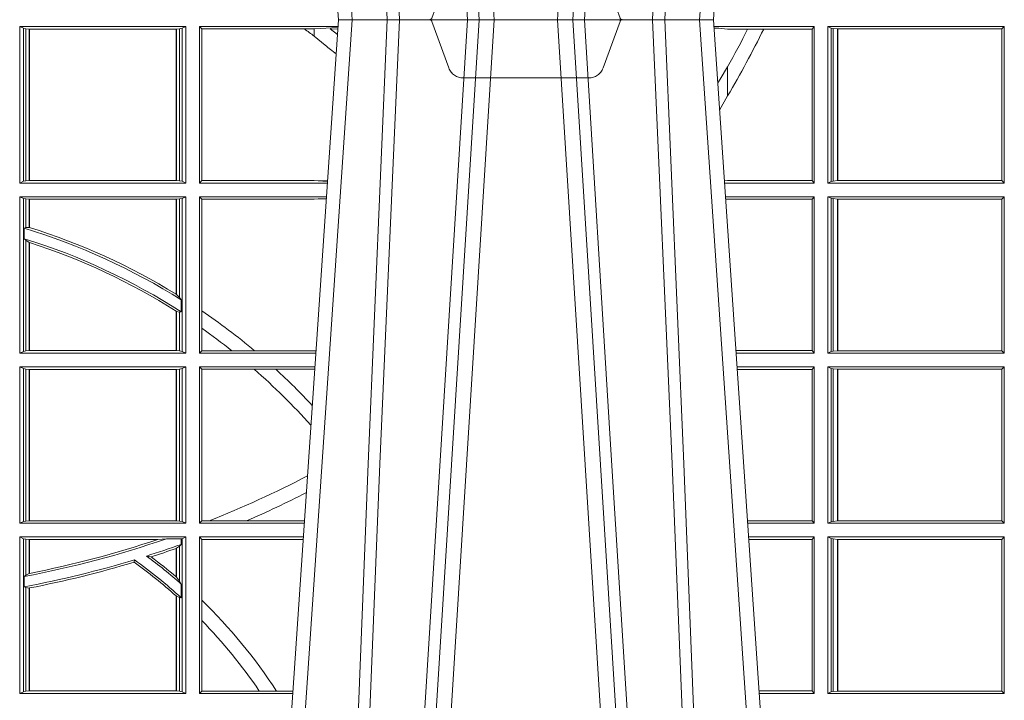
# Model space of a CAD drawing. Extents: x 252.1 to 270.7, y 143.4 to 166.4.
# Drawn here: x 258.3 to 258.5, y 159.2 to 159.3 of the extents above; entities that cross this region are included whole.
import ezdxf

# ---------------------------------------------------------------- set-up
doc = ezdxf.new("R2010")
doc.units = 0
doc.header["$LTSCALE"] = 0.02
doc.linetypes.add('VERDECKT2', pattern=[4.762499999999999, 3.175, -1.5875])
doc.layers.add('FRW-Rifi ST', color=124, linetype='Continuous', lineweight=15)

# ---------------------------------------------------------------- blocks, each defined once
blk = doc.blocks.new('ST-Block_UT')
at = {"color": 0, "linetype": 'Continuous'}
for p, q in [((0.07997975349400122, -0.2914999976421484), (0.09975000321850302, -2.947132315966883e-09)), ((0.1737500041720068, -2.947132315966883e-09), (0.09975000321850302, -2.947132315966883e-09)), ((0.1921638160939949, -0.2714999980891264), (0.1737500041720068, -2.947132315966883e-09))]:
    blk.add_line(p, q, dxfattribs=at)
at = {"color": 0, "linetype": 'Continuous', "lineweight": 0}
for p, q in [((0.1024822652339878, -2.947132315966883e-09), (0.08339023441050131, -0.2814999960031344)), ((0.1093948617574938, -0.2914999976421484), (0.1275109708305138, -2.947132315966883e-09)), ((0.130492693185488, -2.947132315966883e-09), (0.1123765990134871, -0.2914999976421484)), ((0.1430073142049935, -2.947132315966883e-09), (0.1611234158274897, -0.2914999976421484)), ((0.1641051530835114, -0.2914999976421484), (0.1459890514609867, -2.947132315966883e-09)), ((0.1710177570579958, -2.947132315966883e-09), (0.1901097804305039, -0.2814999960031344))]:
    blk.add_line(p, q, dxfattribs=at)
at = {"color": 0, "linetype": 'VERDECKT2', "lineweight": 5, "ltscale": 0.1}
blk.add_lwpolyline([(0.1557861892950143, 3.251869884479675e-09, -0.3152987888776895), (0.1553163439035075, 0.0003289848898759828), (0.1519688830793768, 0.009526063681846608, 0.3152987888791577), (0.1491498052170073, 0.01150000325188216), (0.1243502202935076, 0.01150000325188216, 0.3152987888791579), (0.1215311497450102, 0.00952607098585645), (0.1181836825259097, 0.0003289931802044066, -0.3152987888776896), (0.117713836215529, 3.251869884479675e-09)], format="xyb", dxfattribs=at)
at = {"color": 0, "linetype": 'Continuous', "lineweight": 0}
for points in [[(0.0983985871075106, -0.2814999960031344), (0.1025300458069864, -0.1656839728021282), (0.1055920928714897, -0.08773574527762662), (0.109344108402496, -2.947132315966883e-09)], [(0.1117989405985043, -2.947132315966883e-09), (0.1079116597769882, -0.08773574527762662), (0.1047423392529936, -0.1656839728021282), (0.1004690885540072, -0.2814999960031344)], [(0.1074249953030062, -0.2841802864936369), (0.1100068598985047, -0.2436380117801491), (0.1149309635160023, -0.1656835704711455), (0.1201042592525141, -0.08283865746514607), (0.1251873880624998, -2.947132315966883e-09)], [(0.1660750120875036, -0.2841802864936369), (0.1634931474920052, -0.2436380117801491), (0.1585690438745075, -0.1656835704711455), (0.153395763039498, -0.08283865746514607), (0.1483126342295122, -2.947132315966883e-09)], [(0.1617010742425009, -2.947132315966883e-09), (0.1655883550639885, -0.08773574527762662), (0.1687576830385069, -0.1656839728021282), (0.1730309337374933, -0.2814999960031344)], [(0.1751014202829992, -0.2814999960031344), (0.1709699690339903, -0.1656839728021282), (0.1679079294204939, -0.08773574527762662), (0.1641559064385092, -2.947132315966883e-09)]]:
    blk.add_lwpolyline(points, dxfattribs=at)
blk = doc.blocks.new('ST-Block_SeitGitt')
at = {"color": 0, "linetype": 'Continuous', "lineweight": 0}
for p, q in [((0.4368500135834381, -0.001349996783147844), (0.4368500135834381, -0.03224999504939774)), ((0.4368500135834381, -0.001349996783147844), (0.4696500137443707, -0.001349996783147844)), ((0.4376151621337101, -0.001681316186051163), (0.4368500135834381, -0.001349996783147844)), ((0.4376151621337101, -0.03191867890612343), (0.4376151621337101, -0.001681316186051163)), ((0.4376151621337101, -0.001681316186051163), (0.438088426738517, -0.001781554551172349)), ((0.438088426738517, -0.001781554551172349), (0.4387080244715378, -0.001849246568355056)), ((0.438088426738517, -0.03181843879477242), (0.438088426738517, -0.001781554551172349)), ((0.4387080244715378, -0.001849246568355056), (0.4387692756946251, -0.001849246568355056)), ((0.4387080244715378, -0.001849246568355056), (0.4387080244715378, -0.03175074654475907)), ((0.4387692756946251, -0.001849246568355056), (0.4677307516331837, -0.001849246568355056)), ((0.4387692756946251, -0.001849246568355056), (0.4387692756946251, -0.03175074654475907)), ((0.4677307516331837, -0.001849246568355056), (0.467792002856271, -0.001849246568355056)), ((0.4677307516331837, -0.03175074654475907), (0.4677307516331837, -0.001849246568355056)), ((0.467792002856271, -0.001849246568355056), (0.4684116005892918, -0.001781554551172349)), ((0.467792002856271, -0.03175074654475907), (0.467792002856271, -0.001849246568355056)), ((0.4684116005892918, -0.001781554551172349), (0.4688848614688084, -0.001681316186051163)), ((0.4684116005892918, -0.001781554551172349), (0.4684116005892918, -0.03181843879477242)), ((0.4688848614688084, -0.001681316186051163), (0.4696500137443707, -0.001349996783147844)), ((0.4688848614688084, -0.03191867890612343), (0.4688848614688084, -0.001681316186051163)), ((0.4696500137443707, -0.001349996783147844), (0.4696500137443707, -0.03224999504939774)), ((0.4723500147457287, -0.001349996783147844), (0.4723500147457287, -0.03224999504939774)), ((0.4723500147457287, -0.001349996783147844), (0.4996584433016551, -0.001349996783147844)), ((0.4727692738170788, -0.001839297714951726), (0.4723500147457287, -0.001349996783147844)), ((0.4727692738170788, -0.03176069679514626), (0.4727692738170788, -0.001839297714951726)), ((0.4727692738170788, -0.001839297714951726), (0.4930269926781818, -0.001839297714951726)), ((0.4930269926781818, -0.001839297714951726), (0.4949500098819897, -0.001839297714951726)), ((0.4949500098819897, -0.001839297714951726), (0.499644732347889, -0.001552156240194336)), ((0.4949500098819897, -0.001839297714951726), (0.4949500098819897, -0.003240829341422113)), ((0.4981432020659611, -0.001833730617846641), (0.4995518231294511, -0.002922044686300751)), ((0.4996237072761005, -0.001862157802577258), (0.4981432020659611, -0.001833730617846641)), ((0.5936500191683933, -0.001349996783147844), (0.5738415641463348, -0.001349996783147844)), ((0.5748050272460148, -0.0017073004351289), (0.5738604176302715, -0.001627979465098406)), ((0.5738672407297543, -0.001728581745226165), (0.5748050272460148, -0.0017073004351289)), ((0.5765500128264591, -0.001853830770897957), (0.5748050272460148, -0.0017073004351289)), ((0.5805050939316914, -0.001853830770897957), (0.5765500128264591, -0.001853830770897957)), ((0.5836780130858585, -0.001853830770897957), (0.5805050939316914, -0.001853830770897957)), ((0.5932304471726582, -0.001853830770897957), (0.5836780130858585, -0.001853830770897957)), ((0.5936500191683933, -0.001349996783147844), (0.5932304471726582, -0.001853830770897957)), ((0.5932304471726582, -0.03174616443769196), (0.5932304471726582, -0.001853830770897957)), ((0.5936500191683933, -0.001349996783147844), (0.5936500191683933, -0.03224999504939774)), ((0.5963500052685902, -0.001349996783147844), (0.5963500052685902, -0.03224999504939774)), ((0.5963500052685902, -0.001349996783147844), (0.6311500132079289, -0.001349996783147844)), ((0.5969748556609318, -0.00166203955498645), (0.5963500052685902, -0.001349996783147844)), ((0.5969748556609318, -0.03193795355812767), (0.5969748556609318, -0.00166203955498645)), ((0.5969748556609318, -0.00166203955498645), (0.5973715394730732, -0.001735919512185546)), ((0.5973715394730732, -0.001735919512185546), (0.5982244074340031, -0.001838887467357608)), ((0.5973715394730732, -0.03186407360092858), (0.5973715394730732, -0.001735919512185546)), ((0.5982244074340031, -0.001838887467357608), (0.5982695728535816, -0.001838887467357608)), ((0.5982244074340031, -0.001838887467357608), (0.5982244074340031, -0.03176110657707909)), ((0.5982695728535816, -0.001838887467357608), (0.6306611210103199, -0.001838887467357608)), ((0.5982695728535816, -0.03176110657707909), (0.5982695728535816, -0.001838887467357608)), ((0.6311500132079289, -0.001349996783147844), (0.6306611210103199, -0.001838887467357608)), ((0.6306611210103199, -0.001838887467357608), (0.6306611210103199, -0.03176110657707909)), ((0.6311500132079289, -0.001349996783147844), (0.6311500132079289, -0.03224999504939774)), ((0.4949500098819897, -0.003240829341422113), (0.4971007466311619, -0.005050847314606699)), ((0.5765500128264591, -0.009318872828345093), (0.5765500128264591, -0.01502943458811501)), ((0.5765500128264591, -0.01502943458811501), (0.5749625038202453, -0.01787754237264494)), ((0.4376151621337101, -0.03191867890612343), (0.4368500135834381, -0.03224999504939774)), ((0.4368500135834381, -0.03224999504939774), (0.4696500137443707, -0.03224999504939774)), ((0.4376151621337101, -0.03191867890612343), (0.438088426738517, -0.03181843879477242)), ((0.438088426738517, -0.03181843879477242), (0.4387080244715378, -0.03175074654475907)), ((0.4387080244715378, -0.03175074654475907), (0.4387692756946251, -0.03175074654475907)), ((0.4387692756946251, -0.03175074654475907), (0.4677307516331837, -0.03175074654475907)), ((0.4677307516331837, -0.03175074654475907), (0.467792002856271, -0.03175074654475907)), ((0.467792002856271, -0.03175074654475907), (0.4684116005892918, -0.03181843879477242)), ((0.4684116005892918, -0.03181843879477242), (0.4688848614688084, -0.03191867890612343)), ((0.4688848614688084, -0.03191867890612343), (0.4696500137443707, -0.03224999504939774)), ((0.4727692738170788, -0.03176069679514626), (0.4723500147457287, -0.03224999504939774)), ((0.4723500147457287, -0.03224999504939774), (0.4975627290878606, -0.03224999504936932)), ((0.4727692738170788, -0.03176069679514626), (0.4949500098819897, -0.03176069679514626)), ((0.4949500098819897, -0.03176069679514626), (0.4957822248335049, -0.03181159543649414)), ((0.4975948228950529, -0.03177679188999605), (0.4957822248335049, -0.03181159543649414)), ((0.4957822248335049, -0.03181159543649414), (0.4975849842432751, -0.03192185667020908)), ((0.5765500128264591, -0.03174616443769196), (0.5759067719224333, -0.03180017752538333)), ((0.5936500191683933, -0.03224999504939774), (0.5759372796772197, -0.03224999504939774)), ((0.5932304471726582, -0.03174616443769196), (0.5765500128264591, -0.03174616443769196)), ((0.5936500191683933, -0.03224999504939774), (0.5932304471726582, -0.03174616443769196)), ((0.5969748556609318, -0.03193795355812767), (0.5963500052685902, -0.03224999504939774)), ((0.5963500052685902, -0.03224999504939774), (0.6311500132079289, -0.03224999504939774)), ((0.5969748556609318, -0.03193795355812767), (0.5973715394730732, -0.03186407360092858)), ((0.5973715394730732, -0.03186407360092858), (0.5982244074340031, -0.03176110657707909)), ((0.5982244074340031, -0.03176110657707909), (0.5982695728535816, -0.03176110657707909)), ((0.5982695728535816, -0.03176110657707909), (0.6306611210103199, -0.03176110657707909)), ((0.6311500132079289, -0.03224999504939774), (0.6306611210103199, -0.03176110657707909)), ((0.4368500135834381, -0.03494999605075577), (0.4368500135834381, -0.06584999385134438)), ((0.4368500135834381, -0.03494999605075577), (0.4696500137443707, -0.03494999605075577)), ((0.4376151621337101, -0.03528131591932038), (0.4368500135834381, -0.03494999605075577)), ((0.4688848614688084, -0.03528131591932038), (0.4696500137443707, -0.03494999605075577)), ((0.4696500137443707, -0.03494999605075577), (0.4696500137443707, -0.06584999385134438)), ((0.4723500147457287, -0.03494999605075577), (0.4723500147457287, -0.06584999385134438)), ((0.4723500147457287, -0.03494999605075577), (0.4973796083502009, -0.03494999605075577)), ((0.4727692738170788, -0.03543929803029755), (0.4723500147457287, -0.03494999605075577)), ((0.5936500191683933, -0.03494999605075577), (0.5761204005299874, -0.03494999605075577)), ((0.5936500191683933, -0.03494999605075577), (0.5932304471726582, -0.03545383038775185)), ((0.5936500191683933, -0.03494999605075577), (0.5936500191683933, -0.06584999385134438)), ((0.5963500052685902, -0.03494999605075577), (0.5963500052685902, -0.06584999385134438)), ((0.5963500052685902, -0.03494999605075577), (0.6311500132079289, -0.03494999605075577)), ((0.5969748556609318, -0.03526204126731614), (0.5963500052685902, -0.03494999605075577)), ((0.6311500132079289, -0.03494999605075577), (0.6306611210103199, -0.03543888824836472)), ((0.6311500132079289, -0.03494999605075577), (0.6311500132079289, -0.06584999385134438)), ((0.4376151621337101, -0.06551867398277977), (0.4376151621337101, -0.03528131591932038)), ((0.4376151621337101, -0.03528131591932038), (0.438088426738517, -0.03538155603067139)), ((0.438088426738517, -0.03538155603067139), (0.4387080244715378, -0.03544924828068474)), ((0.438088426738517, -0.04103037017242173), (0.438088426738517, -0.03538155603067139)), ((0.4387080244715378, -0.03544924828068474), (0.4387692756946251, -0.03544924828068474)), ((0.4387080244715378, -0.03544924828068474), (0.4387080244715378, -0.04100460233942727)), ((0.4387692756946251, -0.03544924828068474), (0.4677307516331837, -0.03544924828068474)), ((0.4387692756946251, -0.03544924828068474), (0.4387692756946251, -0.04102381738678673)), ((0.4677307516331837, -0.03544924828068474), (0.467792002856271, -0.03544924828068474)), ((0.4677307516331837, -0.05421867641464928), (0.4677307516331837, -0.03544924828068474)), ((0.467792002856271, -0.03544924828068474), (0.4684116005892918, -0.03538155603067139)), ((0.467792002856271, -0.05425631674782494), (0.467792002856271, -0.03544924828068474)), ((0.4684116005892918, -0.03538155603067139), (0.4688848614688084, -0.03528131591932038)), ((0.4684116005892918, -0.03538155603067139), (0.4684116005892918, -0.05488553318039635)), ((0.4688848614688084, -0.06551867398277977), (0.4688848614688084, -0.03528131591932038)), ((0.4727692738170788, -0.03543929803029755), (0.4949500098819897, -0.03543929803029755)), ((0.4727692738170788, -0.05747636827484826), (0.4727692738170788, -0.03543929803029755)), ((0.4949500098819897, -0.03543929803029755), (0.4957822248335049, -0.03538839938894967)), ((0.4957822248335049, -0.03538839938894967), (0.4973564048312085, -0.03529211745816951)), ((0.4973478359299861, -0.03541846055898645), (0.4957822248335049, -0.03538839938894967)), ((0.5765500128264591, -0.03545383038775185), (0.576152306818841, -0.03542043407315987)), ((0.5932304471726582, -0.03545383038775185), (0.5765500128264591, -0.03545383038775185)), ((0.5932304471726582, -0.0653461632396386), (0.5932304471726582, -0.03545383038775185)), ((0.5969748556609318, -0.03526204126731614), (0.5973715394730732, -0.03533592122451523)), ((0.5969748556609318, -0.06553795608536461), (0.5969748556609318, -0.03526204126731614)), ((0.5973715394730732, -0.03533592122451523), (0.5982244074340031, -0.03543888824836472)), ((0.5973715394730732, -0.06546407612816552), (0.5973715394730732, -0.03533592122451523)), ((0.5982244074340031, -0.03543888824836472), (0.5982695728535816, -0.03543888824836472)), ((0.5982244074340031, -0.03543888824836472), (0.5982244074340031, -0.06536110910431603)), ((0.5982695728535816, -0.03543888824836472), (0.6306611210103199, -0.03543888824836472)), ((0.5982695728535816, -0.06536110910431603), (0.5982695728535816, -0.03543888824836472)), ((0.6306611210103199, -0.03543888824836472), (0.6306611210103199, -0.06536110910431603)), ((0.438088426738517, -0.04103037017242173), (0.4377651683981583, -0.04115173640505532)), ((0.4377651683981583, -0.04115173640505532), (0.4377651683981583, -0.04324492114440659)), ((0.4387080244715378, -0.04100460233942727), (0.438088426738517, -0.04103037017242173)), ((0.438088426738517, -0.04356724816219071), (0.4377651683981583, -0.04324492114440659)), ((0.438088426738517, -0.06541844132200936), (0.438088426738517, -0.04356724816219071)), ((0.4387080244715378, -0.04398320290104607), (0.438088426738517, -0.04356724816219071)), ((0.4387080244715378, -0.04398320290104607), (0.4387080244715378, -0.06535074534670571)), ((0.4387692756946251, -0.04400289478556374), (0.4387692756946251, -0.06535074534670571)), ((0.4684116005892918, -0.05488553318039635), (0.467792002856271, -0.05425631674782494)), ((0.4687348589296505, -0.05533717620031098), (0.4684116005892918, -0.05488553318039635)), ((0.4687348589296505, -0.0577080440785096), (0.4687348589296505, -0.05533717620031098)), ((0.4677307516331837, -0.06535074534670571), (0.4677307516331837, -0.05756471353427628)), ((0.4684116005892918, -0.0577511717642949), (0.467792002856271, -0.05760353105918625)), ((0.467792002856271, -0.06535074534670571), (0.467792002856271, -0.05760353105918625)), ((0.4687348589296505, -0.0577080440785096), (0.4684116005892918, -0.0577511717642949)), ((0.4684116005892918, -0.0577511717642949), (0.4684116005892918, -0.06541844132200936)), ((0.4727692738170788, -0.06092759641663292), (0.4727692738170788, -0.05747636827484826)), ((0.4727692738170788, -0.0653606993223832), (0.4727692738170788, -0.06092759641663292)), ((0.4376151621337101, -0.06551867398277977), (0.4368500135834381, -0.06584999385134438)), ((0.4368500135834381, -0.06584999385134438), (0.4696500137443707, -0.06584999385134438)), ((0.4376151621337101, -0.06551867398277977), (0.438088426738517, -0.06541844132200936)), ((0.438088426738517, -0.06541844132200936), (0.4387080244715378, -0.06535074534670571)), ((0.4387080244715378, -0.06535074534670571), (0.4387692756946251, -0.06535074534670571)), ((0.4387692756946251, -0.06535074534670571), (0.4677307516331837, -0.06535074534670571)), ((0.4677307516331837, -0.06535074534670571), (0.467792002856271, -0.06535074534670571)), ((0.467792002856271, -0.06535074534670571), (0.4684116005892918, -0.06541844132200936)), ((0.4684116005892918, -0.06541844132200936), (0.4688848614688084, -0.06551867398277977)), ((0.4688848614688084, -0.06551867398277977), (0.4696500137443707, -0.06584999385134438)), ((0.4727692738170788, -0.0653606993223832), (0.4723500147457287, -0.06584999385134438)), ((0.4723500147457287, -0.06584999385134438), (0.4952838941679261, -0.06584999385134438)), ((0.4727692738170788, -0.0653606993223832), (0.4787020221347973, -0.0653606993223832)), ((0.4787020221347973, -0.0653606993223832), (0.4831914886827633, -0.0653606993223832)), ((0.4831914886827633, -0.0653606993223832), (0.4949500098819897, -0.0653606993223832)), ((0.4949500098819897, -0.0653606993223832), (0.4953155631084769, -0.0653830550860448)), ((0.5932304471726582, -0.0653461632396386), (0.5781819449711634, -0.06534616323961018)), ((0.5936500191683933, -0.06584999385134438), (0.5782161160293242, -0.06584999385134438)), ((0.5936500191683933, -0.06584999385134438), (0.5932304471726582, -0.0653461632396386)), ((0.5969748556609318, -0.06553795608536461), (0.5963500052685902, -0.06584999385134438)), ((0.5963500052685902, -0.06584999385134438), (0.6311500132079289, -0.06584999385134438)), ((0.5969748556609318, -0.06553795608536461), (0.5973715394730732, -0.06546407612816552)), ((0.5973715394730732, -0.06546407612816552), (0.5982244074340031, -0.06536110910431603)), ((0.5982244074340031, -0.06536110910431603), (0.5982695728535816, -0.06536110910431603)), ((0.5982695728535816, -0.06536110910431603), (0.6306611210103199, -0.06536110910431603)), ((0.6311500132079289, -0.06584999385134438), (0.6306611210103199, -0.06536110910431603)), ((0.4368500135834381, -0.06854999485270241), (0.4368500135834381, -0.09944999637858132)), ((0.4368500135834381, -0.06854999485270241), (0.4696500137443707, -0.06854999485270241)), ((0.4376151621337101, -0.06888131472126702), (0.4368500135834381, -0.06854999485270241)), ((0.4376151621337101, -0.06888131472126702), (0.438088426738517, -0.06898155483261803)), ((0.4376151621337101, -0.09911867651001671), (0.4376151621337101, -0.06888131472126702)), ((0.438088426738517, -0.06898155483261803), (0.4387080244715378, -0.06904924335734108)), ((0.438088426738517, -0.0990184363986657), (0.438088426738517, -0.06898155483261803)), ((0.4387080244715378, -0.06904924335734108), (0.4387692756946251, -0.06904924335734108)), ((0.4387080244715378, -0.06904924335734108), (0.4387080244715378, -0.09895074787394265)), ((0.4387692756946251, -0.06904924335734108), (0.4677307516331837, -0.06904924335734108)), ((0.4387692756946251, -0.06904924335734108), (0.4387692756946251, -0.09895074787394265)), ((0.4677307516331837, -0.06904924335734108), (0.467792002856271, -0.06904924335734108)), ((0.4677307516331837, -0.09895074787394265), (0.4677307516331837, -0.06904924335734108)), ((0.467792002856271, -0.06904924335734108), (0.4684116005892918, -0.06898155483261803)), ((0.467792002856271, -0.09895074787394265), (0.467792002856271, -0.06904924335734108)), ((0.4684116005892918, -0.06898155483261803), (0.4688848614688084, -0.06888131472126702)), ((0.4684116005892918, -0.06898155483261803), (0.4684116005892918, -0.0990184363986657)), ((0.4688848614688084, -0.06888131472126702), (0.4696500137443707, -0.06854999485270241)), ((0.4688848614688084, -0.09911867651001671), (0.4688848614688084, -0.06888131472126702)), ((0.4696500137443707, -0.06854999485270241), (0.4696500137443707, -0.09944999637858132)), ((0.4723500147457287, -0.06854999485270241), (0.4723500147457287, -0.09944999637858132)), ((0.4723500147457287, -0.06854999485270241), (0.4951007734303232, -0.06854999485267399)), ((0.4727692738170788, -0.06903929683224419), (0.4723500147457287, -0.06854999485270241)), ((0.4727692738170788, -0.06903929683224419), (0.4831255957479641, -0.06903929683224419)), ((0.4727692738170788, -0.09896069439903954), (0.4727692738170788, -0.06903929683224419)), ((0.4831255957479641, -0.06903929683224419), (0.487388095259206, -0.06903929683224419)), ((0.487388095259206, -0.06903929683224419), (0.4949500098819897, -0.06903929683224419)), ((0.4949500098819897, -0.06903929683224419), (0.4950680775480976, -0.06903207523205879)), ((0.5936500191683933, -0.06854999485270241), (0.5783992368820918, -0.06854999485273083)), ((0.5932304471726582, -0.06905383291498879), (0.5784334084455338, -0.06905383291498879)), ((0.5936500191683933, -0.06854999485270241), (0.5932304471726582, -0.06905383291498879)), ((0.5932304471726582, -0.09894616576687554), (0.5932304471726582, -0.06905383291498879)), ((0.5936500191683933, -0.06854999485270241), (0.5936500191683933, -0.09944999637858132)), ((0.5963500052685902, -0.06854999485270241), (0.6311500132079289, -0.06854999485270241)), ((0.5963500052685902, -0.06854999485270241), (0.5963500052685902, -0.09944999637858132)), ((0.5969748556609318, -0.06886204006926278), (0.5963500052685902, -0.06854999485270241)), ((0.5969748556609318, -0.09913795116202095), (0.5969748556609318, -0.06886204006926278)), ((0.5969748556609318, -0.06886204006926278), (0.5973715394730732, -0.06893592002646187)), ((0.5973715394730732, -0.06893592002646187), (0.5982244074340031, -0.06903888705031136)), ((0.5973715394730732, -0.09906407120482186), (0.5973715394730732, -0.06893592002646187)), ((0.5982244074340031, -0.06903888705031136), (0.5982695728535816, -0.06903888705031136)), ((0.5982244074340031, -0.06903888705031136), (0.5982244074340031, -0.09896110418097237)), ((0.5982695728535816, -0.06903888705031136), (0.6306611210103199, -0.06903888705031136)), ((0.5982695728535816, -0.09896110418097237), (0.5982695728535816, -0.06903888705031136)), ((0.6311500132079289, -0.06854999485270241), (0.6306611210103199, -0.06903888705031136)), ((0.6306611210103199, -0.06903888705031136), (0.6306611210103199, -0.09896110418097237)), ((0.6311500132079289, -0.06854999485270241), (0.6311500132079289, -0.09944999637858132)), ((0.4376151621337101, -0.09911867651001671), (0.438088426738517, -0.0990184363986657)), ((0.438088426738517, -0.0990184363986657), (0.4387080244715378, -0.09895074787394265)), ((0.4387080244715378, -0.09895074787394265), (0.4387692756946251, -0.09895074787394265)), ((0.4387692756946251, -0.09895074787394265), (0.4677307516331837, -0.09895074787394265)), ((0.4677307516331837, -0.09895074787394265), (0.467792002856271, -0.09895074787394265)), ((0.467792002856271, -0.09895074787394265), (0.4684116005892918, -0.0990184363986657)), ((0.4684116005892918, -0.0990184363986657), (0.4688848614688084, -0.09911867651001671)), ((0.4727692738170788, -0.09896069439903954), (0.4723500147457287, -0.09944999637858132)), ((0.4727692738170788, -0.09896069439903954), (0.4742110580201313, -0.09896069439903954)), ((0.4742110580201313, -0.09896069439903954), (0.48162600249006, -0.09896069439903954)), ((0.48162600249006, -0.09896069439903954), (0.4930382446643478, -0.09896069439903954)), ((0.5932304471726582, -0.09894616576687554), (0.58046078157588, -0.09894616576684712)), ((0.5936500191683933, -0.09944999637858132), (0.5932304471726582, -0.09894616576687554)), ((0.5969748556609318, -0.09913795116202095), (0.5973715394730732, -0.09906407120482186)), ((0.5973715394730732, -0.09906407120482186), (0.5982244074340031, -0.09896110418097237)), ((0.5982244074340031, -0.09896110418097237), (0.5982695728535816, -0.09896110418097237)), ((0.5982695728535816, -0.09896110418097237), (0.6306611210103199, -0.09896110418097237)), ((0.6311500132079289, -0.09944999637858132), (0.6306611210103199, -0.09896110418097237)), ((0.4376151621337101, -0.09911867651001671), (0.4368500135834381, -0.09944999637858132)), ((0.4368500135834381, -0.09944999637858132), (0.4696500137443707, -0.09944999637858132)), ((0.4688848614688084, -0.09911867651001671), (0.4696500137443707, -0.09944999637858132)), ((0.4723500147457287, -0.09944999637858132), (0.4930050589954078, -0.0994499963785529)), ((0.5936500191683933, -0.09944999637858132), (0.5804949526340693, -0.09944999637858132)), ((0.5969748556609318, -0.09913795116202095), (0.5963500052685902, -0.09944999637858132)), ((0.5963500052685902, -0.09944999637858132), (0.6311500132079289, -0.09944999637858132)), ((0.4368500135834381, -0.1021499973799394), (0.4368500135834381, -0.1330499914552377)), ((0.4368500135834381, -0.1021499973799394), (0.4696500137443707, -0.1021499973799394)), ((0.4376151621337101, -0.102481317248504), (0.4368500135834381, -0.1021499973799394)), ((0.4376151621337101, -0.102481317248504), (0.438088426738517, -0.102581557359855)), ((0.4376151621337101, -0.1327186790372537), (0.4376151621337101, -0.102481317248504)), ((0.438088426738517, -0.102581557359855), (0.4387080244715378, -0.102649245884578)), ((0.438088426738517, -0.1096708891059563), (0.438088426738517, -0.102581557359855)), ((0.4387080244715378, -0.102649245884578), (0.4387692756946251, -0.102649245884578)), ((0.4387080244715378, -0.102649245884578), (0.4387080244715378, -0.1093385783101724)), ((0.4387692756946251, -0.102649245884578), (0.4640864267940685, -0.102649245884578)), ((0.4387692756946251, -0.102649245884578), (0.4387692756946251, -0.1093266201283143)), ((0.4640864267940685, -0.102649245884578), (0.4657950460906193, -0.1025130865241692)), ((0.4657950460906193, -0.1025130865241692), (0.4687348589296505, -0.1025130865241692)), ((0.4687348589296505, -0.1025130865241692), (0.4688848614688084, -0.102481317248504)), ((0.4687348589296505, -0.1036026221777604), (0.4687348589296505, -0.1025130865241692)), ((0.4688848614688084, -0.102481317248504), (0.4696500137443707, -0.1021499973799394)), ((0.4688848614688084, -0.1327186790372537), (0.4688848614688084, -0.102481317248504)), ((0.4696500137443707, -0.1021499973799394), (0.4696500137443707, -0.1330499914552377)), ((0.4723500147457287, -0.1021499973799394), (0.4723500147457287, -0.1330499914552377)), ((0.4723500147457287, -0.1021499973799394), (0.4928219382577481, -0.1021499973799394)), ((0.4727692738170788, -0.1026392993594811), (0.4723500147457287, -0.1021499973799394)), ((0.4727692738170788, -0.1026392993594811), (0.4927887525887797, -0.1026392993594811)), ((0.4727692738170788, -0.1146128890182183), (0.4727692738170788, -0.1026392993594811)), ((0.5936500191683933, -0.1021499973799394), (0.58067807348678, -0.1021499973799678)), ((0.5932304471726582, -0.1026538279916451), (0.5807122445449409, -0.1026538279916451)), ((0.5936500191683933, -0.1021499973799394), (0.5932304471726582, -0.1026538279916451)), ((0.5932304471726582, -0.1325461682941125), (0.5932304471726582, -0.1026538279916451)), ((0.5936500191683933, -0.1021499973799394), (0.5936500191683933, -0.1330499914552377)), ((0.5963500052685902, -0.1021499973799394), (0.5963500052685902, -0.1330499914552377)), ((0.5963500052685902, -0.1021499973799394), (0.6311500132079289, -0.1021499973799394)), ((0.5969748556609318, -0.1024620425964997), (0.5963500052685902, -0.1021499973799394)), ((0.5969748556609318, -0.1327379611398385), (0.5969748556609318, -0.1024620425964997)), ((0.5969748556609318, -0.1024620425964997), (0.5973715394730732, -0.1025359225536988)), ((0.5973715394730732, -0.1025359225536988), (0.5982244074340031, -0.1026388895775483)), ((0.5973715394730732, -0.1326640811826394), (0.5973715394730732, -0.1025359225536988)), ((0.5982244074340031, -0.1026388895775483), (0.5982695728535816, -0.1026388895775483)), ((0.5982244074340031, -0.1026388895775483), (0.5982244074340031, -0.1325610992576287)), ((0.5982695728535816, -0.1026388895775483), (0.6306611210103199, -0.1026388895775483)), ((0.5982695728535816, -0.1325610992576287), (0.5982695728535816, -0.1026388895775483)), ((0.6311500132079289, -0.1021499973799394), (0.6306611210103199, -0.1026388895775483)), ((0.6306611210103199, -0.1026388895775483), (0.6306611210103199, -0.1325610992576287)), ((0.6311500132079289, -0.1021499973799394), (0.6311500132079289, -0.1330499914552377)), ((0.4677307516331837, -0.1100267809893296), (0.4677307516331837, -0.1044026208187745)), ((0.4684116005892918, -0.1039415341879533), (0.467792002856271, -0.1043811556960748)), ((0.467792002856271, -0.1100790244604752), (0.467792002856271, -0.1043811556960748)), ((0.4687348589296505, -0.1036026221777604), (0.4684116005892918, -0.1039415341879533)), ((0.4684116005892918, -0.1039415341879533), (0.4684116005892918, -0.1108884108330415)), ((0.4594238273794815, -0.1071143415834115), (0.4595005050296948, -0.1066525993014977)), ((0.4627848327155277, -0.1060643238093064), (0.4618805520231888, -0.1059129205609963)), ((0.438088426738517, -0.1096708891059563), (0.4377651683981583, -0.1099473354484246)), ((0.4377651683981583, -0.1099473354484246), (0.4377651683981583, -0.1119826925064729)), ((0.4387080244715378, -0.1093385783101724), (0.438088426738517, -0.1096708891059563)), ((0.4677307496861829, -0.1100267820507383), (0.4677919991364377, -0.1100790224281241)), ((0.4684116005892918, -0.1108884108330415), (0.467792002856271, -0.1100790244604752)), ((0.438088426738517, -0.112136405434768), (0.4377651683981583, -0.1119826925064729)), ((0.438088426738517, -0.1326184389259026), (0.438088426738517, -0.112136405434768)), ((0.4387080244715378, -0.1122304988171265), (0.438088426738517, -0.112136405434768)), ((0.4387080244715378, -0.1122304988171265), (0.4387080244715378, -0.132550742950599)), ((0.4387692756946251, -0.1122187119986222), (0.4387692756946251, -0.132550742950599)), ((0.4687348589296505, -0.1114518013860391), (0.4684116005892918, -0.1108884108330415)), ((0.4687348589296505, -0.1141374004151032), (0.4687348589296505, -0.1114518013860391)), ((0.4677307496861829, -0.1137957513241474), (0.4677919991364377, -0.113850594352499)), ((0.4677307516331837, -0.132550742950599), (0.4677307516331837, -0.1137957540418313)), ((0.4684116005892918, -0.1141285118724511), (0.467792002856271, -0.1138505977656052)), ((0.467792002856271, -0.132550742950599), (0.467792002856271, -0.1138505977656052)), ((0.4687348589296505, -0.1141374004151032), (0.4684116005892918, -0.1141285118724511)), ((0.4684116005892918, -0.1141285118724511), (0.4684116005892918, -0.1326184389259026)), ((0.4727692738170788, -0.1186253172423051), (0.4727692738170788, -0.1146128890182183)), ((0.4727692738170788, -0.1325606969262765), (0.4727692738170788, -0.1186253172423051)), ((0.4376151621337101, -0.1327186790372537), (0.4368500135834381, -0.1330499914552377)), ((0.4368500135834381, -0.1330499914552377), (0.4696500137443707, -0.1330499914552377)), ((0.4376151621337101, -0.1327186790372537), (0.438088426738517, -0.1326184389259026)), ((0.438088426738517, -0.1326184389259026), (0.4387080244715378, -0.132550742950599)), ((0.4387080244715378, -0.132550742950599), (0.4387692756946251, -0.132550742950599)), ((0.4387692756946251, -0.132550742950599), (0.4677307516331837, -0.132550742950599)), ((0.4677307516331837, -0.132550742950599), (0.467792002856271, -0.132550742950599)), ((0.467792002856271, -0.132550742950599), (0.4684116005892918, -0.1326184389259026)), ((0.4684116005892918, -0.1326184389259026), (0.4688848614688084, -0.1327186790372537)), ((0.4688848614688084, -0.1327186790372537), (0.4696500137443707, -0.1330499914552377)), ((0.4727692738170788, -0.1325606969262765), (0.4723500147457287, -0.1330499914552377)), ((0.4723500147457287, -0.1330499914552377), (0.4907262243281707, -0.1330499914552377)), ((0.4727692738170788, -0.1325606969262765), (0.4841219544406101, -0.1325606969262765)), ((0.4841219544406101, -0.1325606969262765), (0.4875292092557117, -0.1325606969262765)), ((0.4875292092557117, -0.1325606969262765), (0.4907594094918295, -0.1325606969262481)), ((0.5932304471726582, -0.1325461682941125), (0.582739618180625, -0.1325461682940841)), ((0.5936500191683933, -0.1330499914552377), (0.5827737887334763, -0.1330499914552377)), ((0.5936500191683933, -0.1330499914552377), (0.5932304471726582, -0.1325461682941125)), ((0.5969748556609318, -0.1327379611398385), (0.5963500052685902, -0.1330499914552377)), ((0.5963500052685902, -0.1330499914552377), (0.6311500132079289, -0.1330499914552377)), ((0.5969748556609318, -0.1327379611398385), (0.5973715394730732, -0.1326640811826394)), ((0.5973715394730732, -0.1326640811826394), (0.5982244074340031, -0.1325610992576287)), ((0.5982244074340031, -0.1325610992576287), (0.5982695728535816, -0.1325610992576287)), ((0.5982695728535816, -0.1325610992576287), (0.6306611210103199, -0.1325610992576287)), ((0.6311500132079289, -0.1330499914552377), (0.6306611210103199, -0.1325610992576287))]:
    blk.add_line(p, q, dxfattribs=at)
for points in [[(0.5765500128264591, -0.009318872828345093), (0.5750512242312595, -0.0117533081288741), (0.5745956766016036, -0.01246890734978479)], [(0.4387080244715378, -0.04100460233942727), (0.4387156799431011, -0.04100700142637947), (0.4387233391399548, -0.04100940423862198), (0.4387309946115181, -0.04101180332557419), (0.4387386500830814, -0.0410142061378167), (0.4387463055546448, -0.04101660895005921), (0.4387539610262081, -0.04101901176230172), (0.4387616202230618, -0.04102141457454422), (0.4387692756946251, -0.04102381738678673)], [(0.4387080244715378, -0.04398320290104607), (0.4387156799431011, -0.04398566531793335), (0.4387233391399548, -0.04398812400953034), (0.4387309946115181, -0.04399058270112732), (0.4387386500830814, -0.04399304511801461), (0.4387463055546448, -0.04399550753490189), (0.4387539610262081, -0.04399796995178917), (0.4387616202230618, -0.04400043236867646), (0.4387692756946251, -0.04400289478556374)], [(0.4677307516331837, -0.05421867641464928), (0.4677384033794567, -0.05422337773100594), (0.4677460625763104, -0.0542280827726529), (0.467753721773164, -0.05423278781429985), (0.467761373519437, -0.05423749285594681), (0.4677690327162907, -0.05424219789759377), (0.4677766919131443, -0.05424690293924073), (0.4677843436594173, -0.05425160798088768), (0.467792002856271, -0.05425631674782494)], [(0.4677307516331837, -0.05756471353427628), (0.4677384033794567, -0.05756956386224488), (0.4677460625763104, -0.05757441419021347), (0.467753721773164, -0.05757926824347237), (0.467761373519437, -0.05758411857144097), (0.4677690327162907, -0.05758897262469986), (0.4677766919131443, -0.05759382295266846), (0.4677843436594173, -0.05759867700592736), (0.467792002856271, -0.05760353105918625)], [(0.4677307516331837, -0.1044026208187745), (0.4677384033794567, -0.1043999386097596), (0.4677460625763104, -0.1043972564007447), (0.467753721773164, -0.1043945741917298), (0.467761373519437, -0.1043918919827149), (0.4677690327162907, -0.1043892097737), (0.4677766844625637, -0.1043865201141045), (0.4677843436594173, -0.1043838379050896), (0.467792002856271, -0.1043811556960748)], [(0.4387080244715378, -0.1093385783101724), (0.4387156799431011, -0.109337088194053), (0.4387233391399548, -0.109335590627353), (0.4387309946115181, -0.109334093060653), (0.4387386500830814, -0.1093326029445336), (0.4387463055546448, -0.1093311053778336), (0.4387539610262081, -0.1093296078111337), (0.4387616164977715, -0.1093281102444337), (0.4387692756946251, -0.1093266201283143)], [(0.4387080244715378, -0.1122304988171265), (0.4387156799431011, -0.112229031052749), (0.4387233391399548, -0.1122275558377908), (0.4387309946115181, -0.1122260806228326), (0.4387386500830814, -0.1122246054078744), (0.4387463055546448, -0.1122231376434968), (0.4387539610262081, -0.1122216624285386), (0.4387616164977715, -0.1122201872135804), (0.4387692756946251, -0.1122187119986222)]]:
    blk.add_lwpolyline(points, dxfattribs=at)
for centre, radius, start, end in [((0.4000000119204685, -0.1314999967481185), 0.1595804391283392, 53.48752929213821, 54.34189296498283), ((0.4000000119204685, 0.08900000325186852), 0.2049195608716612, 329.4919197547139, 333.681322709877), ((0.4000000119204685, 0.08900000325186852), 0.2020804391283391, 330.8870167735543, 333.2824628197274), ((0.4000295897952526, -0.1315127420022577), 0.1594221449405972, 51.49121916465285, 52.49043904484284), ((0.4000000119204685, -0.164499996748134), 0.1290000000000001, 57.80325173236984, 72.97714512779862), ((0.4000000119204685, -0.164499996748134), 0.1294195608716615, 58.44328170481818, 72.56866526276595), ((0.4000000119204685, -0.164499996748134), 0.1270000000000008, 57.23332310511832, 72.70068675010147), ((0.4000000119204685, -0.164499996748134), 0.1265804391283394, 57.65062208829592, 72.16471401183153), ((0.4000000119204685, -0.164499996748134), 0.1294195608716614, 49.99873654020102, 55.78678935115031), ((0.4000000119204685, -0.164499996748134), 0.1265804391283391, 51.55559815436404, 54.90838414697982), ((0.4000000119204685, -0.164499996748134), 0.1265804391283393, 41.82985168984092, 48.95119593193894), ((0.4000000119204685, -0.164499996748134), 0.1294195608716613, 43.04355500737249, 47.52791651202458), ((0.4000000119204685, 0.08900000325186852), 0.2020804391283391, 291.5452045648055, 297.6056982119194), ((0.4000000119204685, 0.08900000325186852), 0.2049195608716611, 293.4739360137528, 297.1207669335624), ((0.4000000119204685, 0.08900000325186852), 0.2025, 280.7482830713268, 288.9603485199503), ((0.4000000119204685, 0.08900000325186852), 0.2020804391283392, 281.0608053600398, 288.4896416339514), ((0.4000000119204685, 0.08900000325186852), 0.2045000000000018, 287.6134910345552, 289.6401545351597), ((0.4000000119204685, 0.08900000325186852), 0.2049195608716611, 287.8416669979497, 289.3005550404686), ((0.4000000119204685, 0.08900000325186852), 0.2045000000000003, 280.6419333859694, 286.9151968236532), ((0.4000000119204685, -0.1894999967481397), 0.1020000000000007, 47.63346008192131, 54.31432328354173), ((0.4000000119204685, -0.1894999967481397), 0.1040000000000008, 48.63053843816351, 53.48699833446292), ((0.4000000119204685, -0.1894999967481397), 0.1044195608716614, 49.56083361839527, 53.0387677600535), ((0.4000000119204685, 0.08900000325186852), 0.2049195608716612, 280.9056683674005, 286.8571208154214), ((0.4000000119204685, -0.1894999967481397), 0.1015804391283393, 48.18178041865946, 54.19752672393741), ((0.4000000119204685, -0.1894999967481397), 0.1044195608716615, 33.04471818816998, 45.82174163862534), ((0.4000000119204685, -0.1894999967481397), 0.1015804391283395, 34.09274300503821, 44.24434443165738)]:
    blk.add_arc(centre, radius, start, end, dxfattribs=at)
blk = doc.blocks.new('ST-Block')
at = {"color": 0, "xscale": -1, "rotation": 180}
blk.add_blockref('ST-Block_UT', (0.4000000000000057, 0.3314999967481356), dxfattribs=at)
at = {"color": 0}
for name, p in [('ST-Block_SeitGitt', (0, 0.3314999967481072)), ('ST-Block_UT', (0.4000000000000057, 0.3314999967481356))]:
    blk.add_blockref(name, p, dxfattribs=at)

msp = doc.modelspace()

# ---------------------------------------------------------------- block references
at = {"layer": 'FRW-Rifi ST'}
msp.add_blockref('ST-Block', (257.8981531293435, 158.9686643794925), dxfattribs=at)

doc.saveas('drawing.dxf')
